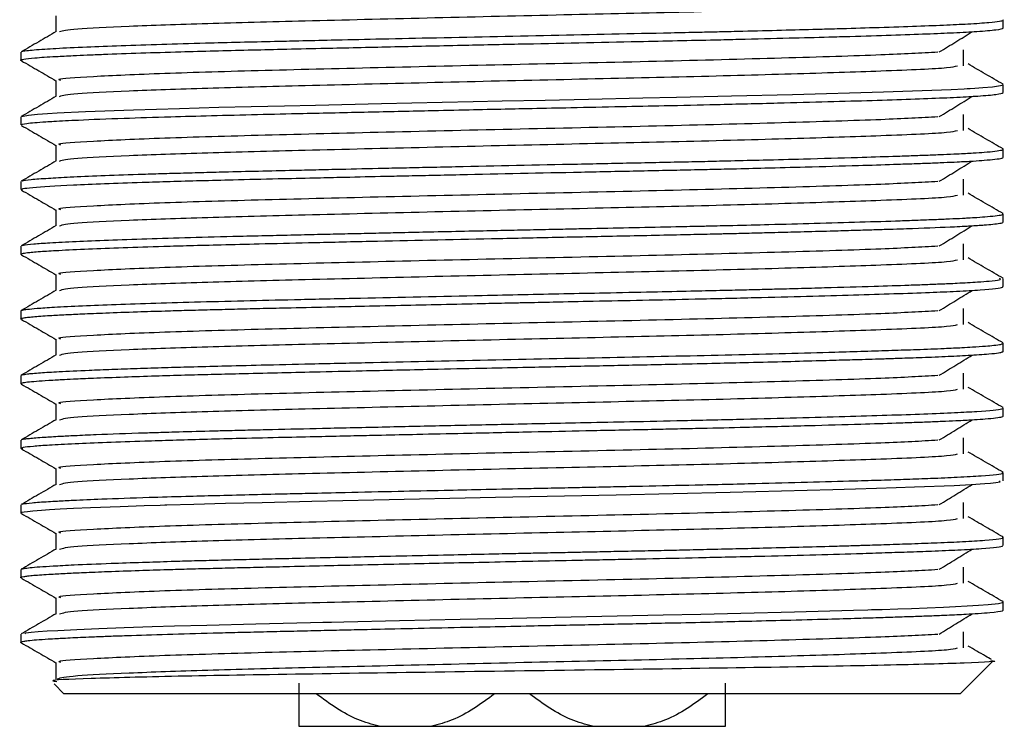
# Model space of a CAD drawing. Units: millimetres. Extents: x 3 to 2746, y 5 to 2745.
# Drawn here: x 1087 to 1110, y 696 to 713 of the extents above; entities that cross this region are included whole.
import ezdxf

# ---------------------------------------------------------------- set-up
doc = ezdxf.new("R2010")
doc.units = ezdxf.units.MM

msp = doc.modelspace()

# ---------------------------------------------------------------- linework, layer by layer
at = {"color": 7, "linetype": 'Continuous', "lineweight": 25}
for p, q in [((1109.722, 712.411), (1109.722, 712.598)), ((1086.922, 711.848), (1086.922, 711.661)), ((1109.722, 710.911), (1109.722, 711.099)), ((1086.922, 710.348), (1086.922, 710.161)), ((1109.722, 709.411), (1109.722, 709.599)), ((1086.922, 708.849), (1086.922, 708.661)), ((1086.959, 708.65), (1086.926, 708.654)), ((1109.722, 707.911), (1109.722, 708.099)), ((1086.922, 707.349), (1086.922, 707.161)), ((1109.722, 706.411), (1109.722, 706.598)), ((1086.922, 705.849), (1086.922, 705.661)), ((1109.722, 704.911), (1109.722, 705.098)), ((1086.922, 704.349), (1086.922, 704.161)), ((1109.722, 703.411), (1109.722, 703.599)), ((1086.922, 702.849), (1086.922, 702.661)), ((1086.969, 702.65), (1086.924, 702.656)), ((1109.722, 701.911), (1109.722, 702.099)), ((1086.922, 701.348), (1086.922, 701.161)), ((1109.722, 700.411), (1109.722, 700.599)), ((1086.922, 699.849), (1086.922, 699.661)), ((1109.722, 698.911), (1109.722, 699.099)), ((1108.798, 698.032), (1108.798, 698.407)), ((1086.922, 698.348), (1086.922, 698.161)), ((1087.734, 697.692), (1087.734, 697.317)), ((1108.722, 696.965), (1109.488, 697.731)), ((1087.691, 697.196), (1087.922, 696.965)), ((1108.722, 696.965), (1087.922, 696.965)), ((1093.372, 696.215), (1095.236, 696.215)), ((1095.236, 696.215), (1096.458, 696.215)), ((1096.458, 696.215), (1100.186, 696.215)), ((1100.186, 696.215), (1101.408, 696.215)), ((1101.408, 696.215), (1103.272, 696.215))]:
    msp.add_line(p, q, dxfattribs=at)
at = {"color": 7, "linetype": 'Continuous', "lineweight": 25, "flags": 128}
for points in [[(1086.937, 710.356), (1086.935, 710.36), (1087.102, 710.391), (1087.304, 710.41), (1087.537, 710.426), (1087.761, 710.439), (1088.424, 710.471), (1089.536, 710.513), (1090.604, 710.546), (1091.513, 710.571), (1092.267, 710.589), (1093.043, 710.607), (1093.759, 710.623), (1095.292, 710.658), (1096.702, 710.689), (1097.419, 710.704), (1098.092, 710.719), (1099.09, 710.74), (1100.097, 710.76), (1101.359, 710.787), (1102.136, 710.803), (1103.418, 710.833), (1104.828, 710.868), (1106.939, 710.928), (1108.516, 710.987), (1108.815, 711.001), (1108.883, 711.005), (1108.916, 711.006), (1108.932, 711.007), (1108.936, 711.008), (1108.937, 711.008), (1108.937, 711.008), (1108.937, 711.008), (1108.937, 711.008), (1108.937, 711.008), (1108.937, 711.008), (1108.937, 711.008), (1108.937, 711.008), (1108.937, 711.008), (1108.937, 711.008), (1108.939, 711.008), (1108.942, 711.008), (1108.954, 711.009), (1109.063, 711.015), (1109.25, 711.028), (1109.471, 711.047), (1109.658, 711.073), (1109.72, 711.094), (1109.717, 711.099)], [(1086.944, 701.15), (1086.923, 701.158), (1086.933, 701.172), (1086.938, 701.174), (1086.949, 701.177), (1087, 701.189), (1087.075, 701.2), (1087.2, 701.213), (1087.399, 701.229), (1087.587, 701.241), (1087.832, 701.255), (1088.146, 701.271), (1088.54, 701.288), (1089.222, 701.315), (1089.782, 701.334), (1090.155, 701.345), (1090.259, 701.348), (1090.29, 701.349), (1090.3, 701.35), (1090.303, 701.35), (1090.304, 701.35), (1090.305, 701.35), (1090.305, 701.35), (1090.305, 701.35), (1090.305, 701.35), (1090.305, 701.35), (1090.305, 701.35), (1090.305, 701.35), (1090.933, 701.368), (1091.67, 701.387), (1092.524, 701.408), (1093.675, 701.434), (1095.11, 701.466), (1097.935, 701.528), (1100.739, 701.586), (1103.386, 701.644), (1105.77, 701.706), (1106.289, 701.721), (1106.779, 701.736), (1107.239, 701.751), (1107.665, 701.765), (1108.581, 701.802), (1108.974, 701.822), (1109.295, 701.844), (1109.426, 701.855), (1109.548, 701.868), (1109.649, 701.884), (1109.636, 701.911)], [(1087.015, 698.356), (1087.036, 698.382), (1087.158, 698.397), (1087.323, 698.411), (1087.531, 698.426), (1087.781, 698.44), (1087.923, 698.447), (1088.223, 698.462), (1088.732, 698.484), (1089.319, 698.506), (1089.965, 698.527), (1090.488, 698.543), (1091.236, 698.563), (1092.373, 698.592), (1093.642, 698.621), (1093.932, 698.627), (1094.072, 698.631), (1094.09, 698.631), (1094.098, 698.631), (1094.099, 698.631), (1094.1, 698.631), (1094.1, 698.631), (1094.1, 698.631), (1094.1, 698.631), (1094.1, 698.631), (1094.1, 698.631), (1094.101, 698.631), (1094.102, 698.631), (1094.11, 698.631), (1094.13, 698.632), (1094.419, 698.638), (1095.706, 698.667), (1097.119, 698.698), (1098.334, 698.724), (1099.335, 698.745), (1101.825, 698.797), (1102.705, 698.816), (1103.63, 698.838), (1104.877, 698.869), (1106.248, 698.907), (1106.576, 698.917), (1106.663, 698.92), (1106.688, 698.92), (1106.701, 698.921), (1106.911, 698.927), (1107.278, 698.939), (1107.594, 698.95), (1107.953, 698.963), (1108.337, 698.978), (1108.613, 698.991), (1108.887, 699.005), (1109.145, 699.021), (1109.374, 699.038), (1109.612, 699.065), (1109.701, 699.084), (1109.721, 699.096), (1109.722, 699.099), (1109.722, 699.099), (1109.722, 699.1), (1109.722, 699.1), (1109.722, 699.1), (1109.722, 699.1), (1109.722, 699.1), (1109.722, 699.1), (1109.722, 699.1), (1109.722, 699.1), (1109.722, 699.1), (1109.722, 699.1), (1109.709, 699.106)]]:
    msp.add_lwpolyline(points, dxfattribs=at)
at = {"color": 7, "linetype": 'Continuous', "lineweight": 25}
for points, knots in [([(1087.82, 712.325), (1087.898, 712.347), (1088.051, 712.389), (1089.35, 712.453), (1091.158, 712.519), (1093.536, 712.579), (1096.323, 712.646), (1099.335, 712.716), (1102.264, 712.779), (1104.894, 712.849), (1107.055, 712.92), (1108.431, 712.979), (1108.602, 713.018), (1108.661, 713.032)], [0, 0, 0, 0, 0.093301, 0.182475, 0.272179, 0.359849, 0.455438, 0.551329, 0.645204, 0.741179, 0.83664, 0.944253, 1, 1, 1, 1]), ([(1086.939, 711.856), (1086.937, 711.857), (1086.924, 711.867), (1087.033, 711.883), (1087.218, 711.904), (1087.453, 711.921), (1087.828, 711.944), (1088.389, 711.971), (1089.225, 712.003), (1090.154, 712.034), (1091.098, 712.06), (1091.988, 712.083), (1092.718, 712.1), (1093.424, 712.116), (1094.202, 712.134), (1095.207, 712.156), (1096.899, 712.193), (1099.236, 712.243), (1101.345, 712.287), (1102.611, 712.314), (1103.167, 712.326), (1103.811, 712.342), (1104.576, 712.361), (1105.298, 712.38), (1106.019, 712.4), (1106.788, 712.423), (1107.625, 712.45), (1108.351, 712.478), (1108.959, 712.507), (1109.397, 712.537), (1109.639, 712.566), (1109.724, 712.586), (1109.717, 712.596), (1109.715, 712.598)], [0, 0, 0, 0, 0.004949, 0.039248, 0.064635, 0.09064, 0.112018, 0.158229, 0.198919, 0.239464, 0.278156, 0.306304, 0.332646, 0.350374, 0.373634, 0.404487, 0.440253, 0.520376, 0.600498, 0.620577, 0.635011, 0.651896, 0.681487, 0.71017, 0.727266, 0.761098, 0.801191, 0.839641, 0.876847, 0.921788, 0.959361, 0.990526, 1, 1, 1, 1]), ([(1087.734, 712.692), (1087.734, 712.63), (1087.734, 712.506), (1087.734, 712.383), (1087.734, 712.322)], [0, 0, 0, 0, 0.5059285, 1, 1, 1, 1]), ([(1086.957, 711.65), (1086.944, 711.652), (1086.885, 711.665), (1086.975, 711.688), (1087.219, 711.718), (1087.639, 711.746), (1088.084, 711.768), (1088.461, 711.785), (1088.96, 711.805), (1089.664, 711.83), (1090.545, 711.858), (1091.39, 711.88), (1092.178, 711.9), (1093.001, 711.919), (1094.058, 711.943), (1095.413, 711.973), (1096.959, 712.007), (1098.932, 712.049), (1100.663, 712.085), (1102.162, 712.117), (1102.935, 712.134), (1103.809, 712.154), (1104.708, 712.177), (1105.553, 712.199), (1106.7, 712.232), (1107.717, 712.265), (1108.61, 712.302), (1109.181, 712.333), (1109.583, 712.368), (1109.729, 712.395), (1109.717, 712.409), (1109.716, 712.411)], [0, 0, 0, 0, 0.010791, 0.048582, 0.089879, 0.133943, 0.160755, 0.179513, 0.199249, 0.238703, 0.2752, 0.303289, 0.329502, 0.354455, 0.381909, 0.426067, 0.472415, 0.511332, 0.589017, 0.61497, 0.640924, 0.657791, 0.695299, 0.727196, 0.745373, 0.822445, 0.857554, 0.896476, 0.945184, 0.992541, 1, 1, 1, 1]), ([(1087.74, 712.326), (1087.605, 712.248), (1087.334, 712.091), (1087.063, 711.935), (1086.928, 711.856)], [0, 0, 0, 0, 0.499584, 1, 1, 1, 1]), ([(1108.236, 711.855), (1108.365, 711.933), (1108.622, 712.09), (1108.875, 712.246), (1109.001, 712.324)], [0, 0, 0, 0, 0.5001856, 1, 1, 1, 1]), ([(1087.845, 711.192), (1087.817, 711.202), (1087.721, 711.235), (1088.51, 711.287), (1090.126, 711.361), (1092.509, 711.43), (1095.374, 711.499), (1098.537, 711.573), (1101.75, 711.642), (1104.664, 711.718), (1106.973, 711.789), (1107.812, 711.834), (1108.205, 711.855)], [0, 0, 0, 0, 0.042519, 0.146825, 0.253523, 0.358903, 0.463927, 0.5707, 0.680075, 0.791336, 0.902397, 1, 1, 1, 1]), ([(1108.798, 711.532), (1108.799, 711.594), (1108.8, 711.719), (1108.799, 711.844), (1108.798, 711.907)], [0, 0, 0, 0, 0.5004399, 1, 1, 1, 1]), ([(1086.934, 711.65), (1087.07, 711.572), (1087.336, 711.418), (1087.603, 711.264), (1087.734, 711.188)], [0, 0, 0, 0, 0.5077182, 1, 1, 1, 1]), ([(1087.82, 710.825), (1087.898, 710.847), (1088.051, 710.889), (1089.35, 710.953), (1091.158, 711.019), (1093.536, 711.079), (1096.323, 711.146), (1099.335, 711.216), (1102.264, 711.279), (1104.894, 711.349), (1107.055, 711.42), (1108.431, 711.479), (1108.602, 711.518), (1108.661, 711.532)], [0, 0, 0, 0, 0.093305, 0.182478, 0.272183, 0.359854, 0.455443, 0.551334, 0.64521, 0.741185, 0.836646, 0.94426, 1, 1, 1, 1]), ([(1109.716, 711.106), (1109.581, 711.185), (1109.31, 711.341), (1109.039, 711.498), (1108.904, 711.576)], [0, 0, 0, 0, 0.500375, 1, 1, 1, 1]), ([(1087.734, 711.192), (1087.734, 711.13), (1087.734, 711.006), (1087.734, 710.883), (1087.734, 710.822)], [0, 0, 0, 0, 0.505977, 1, 1, 1, 1]), ([(1086.938, 710.161), (1086.933, 710.163), (1086.908, 710.176), (1087.02, 710.195), (1087.228, 710.217), (1087.454, 710.233), (1087.775, 710.253), (1088.314, 710.28), (1089.215, 710.316), (1090.291, 710.35), (1091.342, 710.379), (1092.376, 710.405), (1093.587, 710.432), (1094.914, 710.462), (1096.216, 710.491), (1097.285, 710.514), (1098.09, 710.531), (1098.879, 710.548), (1099.778, 710.566), (1100.806, 710.588), (1101.94, 710.611), (1103.171, 710.639), (1104.455, 710.67), (1105.662, 710.702), (1107.039, 710.742), (1108.014, 710.776), (1108.652, 710.805), (1108.862, 710.816), (1109.018, 710.825), (1109.274, 710.841), (1109.629, 710.871), (1109.687, 710.897), (1109.719, 710.911)], [0, 0, 0, 0, 0.009466, 0.049052, 0.075869, 0.101791, 0.117246, 0.155825, 0.210269, 0.255423, 0.290405, 0.326585, 0.360264, 0.405416, 0.445448, 0.472146, 0.495686, 0.512997, 0.53819, 0.571261, 0.600303, 0.636668, 0.681809, 0.722462, 0.761961, 0.840807, 0.860566, 0.880324, 0.885242, 0.896891, 0.944483, 1, 1, 1, 1]), ([(1087.74, 710.826), (1087.605, 710.748), (1087.334, 710.591), (1087.063, 710.435), (1086.928, 710.356)], [0, 0, 0, 0, 0.499625, 1, 1, 1, 1]), ([(1108.236, 710.355), (1108.365, 710.433), (1108.622, 710.59), (1108.874, 710.746), (1109.001, 710.824)], [0, 0, 0, 0, 0.500165, 1, 1, 1, 1]), ([(1087.845, 709.692), (1087.817, 709.702), (1087.721, 709.735), (1088.51, 709.787), (1090.126, 709.861), (1092.509, 709.93), (1095.374, 709.999), (1098.537, 710.073), (1101.75, 710.142), (1104.664, 710.218), (1106.973, 710.289), (1107.812, 710.334), (1108.205, 710.355)], [0, 0, 0, 0, 0.042519, 0.146825, 0.253524, 0.358905, 0.463929, 0.570702, 0.680078, 0.791339, 0.902401, 1, 1, 1, 1]), ([(1108.798, 710.032), (1108.799, 710.094), (1108.8, 710.219), (1108.799, 710.344), (1108.798, 710.407)], [0, 0, 0, 0, 0.500391, 1, 1, 1, 1]), ([(1086.934, 710.15), (1087.07, 710.072), (1087.336, 709.918), (1087.603, 709.764), (1087.734, 709.688)], [0, 0, 0, 0, 0.507758, 1, 1, 1, 1]), ([(1087.82, 709.325), (1087.898, 709.347), (1088.051, 709.389), (1089.35, 709.453), (1091.158, 709.519), (1093.536, 709.579), (1096.323, 709.646), (1099.335, 709.716), (1102.264, 709.779), (1104.894, 709.849), (1107.055, 709.92), (1108.431, 709.979), (1108.602, 710.018), (1108.66, 710.032)], [0, 0, 0, 0, 0.093308, 0.182482, 0.272187, 0.359858, 0.455448, 0.551339, 0.645215, 0.741191, 0.836653, 0.944267, 1, 1, 1, 1]), ([(1109.716, 709.606), (1109.581, 709.685), (1109.31, 709.841), (1109.039, 709.998), (1108.904, 710.076)], [0, 0, 0, 0, 0.500335, 1, 1, 1, 1]), ([(1086.949, 708.856), (1086.949, 708.86), (1086.95, 708.874), (1087.141, 708.897), (1087.511, 708.926), (1088.243, 708.965), (1089.15, 709.001), (1090.113, 709.032), (1090.624, 709.047), (1091.166, 709.062), (1092.05, 709.084), (1092.972, 709.106), (1093.828, 709.125), (1094.437, 709.139), (1095.042, 709.152), (1095.746, 709.168), (1096.346, 709.181), (1097.713, 709.211), (1099.146, 709.241), (1100.543, 709.27), (1101.235, 709.285), (1101.915, 709.299), (1102.458, 709.31), (1102.952, 709.321), (1103.482, 709.334), (1104.233, 709.352), (1105.241, 709.378), (1106.257, 709.407), (1107.059, 709.432), (1107.592, 709.45), (1107.984, 709.464), (1108.339, 709.478), (1108.696, 709.494), (1109.018, 709.512), (1109.315, 709.532), (1109.555, 709.554), (1109.694, 709.578), (1109.734, 709.595), (1109.715, 709.604), (1109.711, 709.606)], [0, 0, 0, 0, 0.014879, 0.054752, 0.096587, 0.133675, 0.214076, 0.233908, 0.25381, 0.273783, 0.293826, 0.346618, 0.362926, 0.37249, 0.401679, 0.416329, 0.433438, 0.453006, 0.532108, 0.551931, 0.571754, 0.591578, 0.611401, 0.620183, 0.636509, 0.660376, 0.691781, 0.73782, 0.771976, 0.791607, 0.811239, 0.83087, 0.850501, 0.877618, 0.900914, 0.930697, 0.964574, 0.991375, 1, 1, 1, 1]), ([(1087.734, 709.692), (1087.734, 709.63), (1087.734, 709.506), (1087.734, 709.383), (1087.734, 709.322)], [0, 0, 0, 0, 0.506025, 1, 1, 1, 1]), ([(1086.937, 708.661), (1086.941, 708.669), (1086.951, 708.687), (1087.248, 708.722), (1088.04, 708.771), (1089.288, 708.819), (1090.378, 708.852), (1091.083, 708.872), (1091.914, 708.893), (1092.799, 708.914), (1093.639, 708.933), (1094.431, 708.951), (1095.116, 708.967), (1095.807, 708.982), (1096.422, 708.995), (1097.797, 709.025), (1099.23, 709.055), (1100.618, 709.084), (1101.304, 709.099), (1101.979, 709.113), (1102.514, 709.124), (1103, 709.135), (1103.523, 709.147), (1104.271, 709.166), (1105.273, 709.192), (1106.282, 709.22), (1107.077, 709.245), (1107.606, 709.263), (1107.994, 709.277), (1108.347, 709.291), (1108.701, 709.307), (1109.02, 709.324), (1109.315, 709.345), (1109.552, 709.367), (1109.699, 709.39), (1109.714, 709.405), (1109.72, 709.411)], [0, 0, 0, 0, 0.030418, 0.069987, 0.14844, 0.228394, 0.254648, 0.281038, 0.307564, 0.341794, 0.367896, 0.385867, 0.413439, 0.428171, 0.445672, 0.465942, 0.544564, 0.564267, 0.583969, 0.603671, 0.623373, 0.631819, 0.647957, 0.671788, 0.703306, 0.748893, 0.783015, 0.802531, 0.822047, 0.841562, 0.861077, 0.888032, 0.911194, 0.940807, 0.974526, 1, 1, 1, 1]), ([(1087.74, 709.326), (1087.605, 709.248), (1087.334, 709.091), (1087.063, 708.935), (1086.928, 708.856)], [0, 0, 0, 0, 0.499665, 1, 1, 1, 1]), ([(1108.236, 708.855), (1108.364, 708.933), (1108.621, 709.09), (1108.874, 709.246), (1109.001, 709.324)], [0, 0, 0, 0, 0.5001444, 1, 1, 1, 1]), ([(1108.798, 708.532), (1108.799, 708.594), (1108.8, 708.719), (1108.799, 708.844), (1108.798, 708.907)], [0, 0, 0, 0, 0.5003424, 1, 1, 1, 1]), ([(1086.934, 708.65), (1087.07, 708.572), (1087.336, 708.418), (1087.603, 708.264), (1087.734, 708.188)], [0, 0, 0, 0, 0.507798, 1, 1, 1, 1]), ([(1087.845, 708.192), (1087.817, 708.202), (1087.721, 708.235), (1088.51, 708.287), (1090.126, 708.361), (1092.509, 708.43), (1095.374, 708.499), (1098.537, 708.573), (1101.75, 708.642), (1104.664, 708.718), (1106.973, 708.789), (1107.812, 708.834), (1108.205, 708.855)], [0, 0, 0, 0, 0.042519, 0.146826, 0.253525, 0.358906, 0.463931, 0.570705, 0.680081, 0.791343, 0.902405, 1, 1, 1, 1]), ([(1087.82, 707.825), (1087.898, 707.847), (1088.051, 707.889), (1089.35, 707.953), (1091.158, 708.019), (1093.536, 708.079), (1096.323, 708.146), (1099.335, 708.216), (1102.264, 708.279), (1104.894, 708.349), (1107.055, 708.42), (1108.431, 708.479), (1108.602, 708.518), (1108.66, 708.532)], [0, 0, 0, 0, 0.093311, 0.182486, 0.272191, 0.359862, 0.455452, 0.551345, 0.645221, 0.741197, 0.836659, 0.944274, 1, 1, 1, 1]), ([(1109.716, 708.106), (1109.581, 708.185), (1109.31, 708.341), (1109.039, 708.498), (1108.904, 708.576)], [0, 0, 0, 0, 0.500294, 1, 1, 1, 1]), ([(1087.734, 708.192), (1087.734, 708.13), (1087.734, 708.006), (1087.734, 707.883), (1087.734, 707.822)], [0, 0, 0, 0, 0.506074, 1, 1, 1, 1]), ([(1086.948, 707.356), (1086.955, 707.362), (1086.973, 707.378), (1087.191, 707.402), (1087.591, 707.431), (1088.358, 707.471), (1089.476, 707.513), (1090.84, 707.554), (1091.815, 707.578), (1092.666, 707.599), (1093.326, 707.614), (1093.934, 707.628), (1094.354, 707.637), (1094.62, 707.643), (1094.881, 707.649), (1095.291, 707.658), (1095.874, 707.671), (1096.548, 707.686), (1097.268, 707.701), (1097.968, 707.716), (1098.586, 707.729), (1099.157, 707.741), (1099.68, 707.752), (1100.676, 707.773), (1101.667, 707.793), (1102.517, 707.812), (1102.762, 707.817), (1103.033, 707.823), (1103.542, 707.835), (1104.382, 707.856), (1105.773, 707.892), (1106.923, 707.926), (1107.755, 707.956), (1108.136, 707.97), (1108.479, 707.985), (1108.728, 707.996), (1108.938, 708.007), (1109.143, 708.02), (1109.388, 708.038), (1109.599, 708.06), (1109.713, 708.081), (1109.713, 708.094), (1109.713, 708.099)], [0, 0, 0, 0, 0.023021, 0.063789, 0.100741, 0.143795, 0.225061, 0.265038, 0.305355, 0.328601, 0.349636, 0.368459, 0.38507, 0.387642, 0.392387, 0.408398, 0.423901, 0.443268, 0.466497, 0.485253, 0.502696, 0.518825, 0.53364, 0.547142, 0.604087, 0.619643, 0.624184, 0.626567, 0.644659, 0.671765, 0.70788, 0.787819, 0.807852, 0.827885, 0.847918, 0.867951, 0.877268, 0.893904, 0.917859, 0.949129, 0.981824, 1, 1, 1, 1]), ([(1086.936, 707.15), (1086.93, 707.153), (1086.918, 707.16), (1086.931, 707.174), (1086.98, 707.187), (1087.079, 707.201), (1087.197, 707.213), (1087.414, 707.231), (1087.808, 707.255), (1088.446, 707.286), (1089.273, 707.317), (1090.085, 707.344), (1090.862, 707.366), (1091.595, 707.385), (1092.509, 707.407), (1093.655, 707.434), (1095.432, 707.474), (1097.359, 707.516), (1099.257, 707.556), (1100.734, 707.586), (1101.933, 707.611), (1102.735, 707.629), (1103.062, 707.637), (1103.2, 707.64), (1103.265, 707.641), (1103.294, 707.642), (1103.306, 707.642), (1103.306, 707.642), (1103.307, 707.642), (1103.308, 707.642), (1103.311, 707.642), (1103.324, 707.643), (1103.378, 707.644), (1103.588, 707.649), (1103.95, 707.658), (1104.468, 707.671), (1105.062, 707.686), (1105.652, 707.702), (1106.183, 707.718), (1106.615, 707.73), (1106.994, 707.742), (1107.324, 707.753), (1107.905, 707.773), (1108.412, 707.793), (1108.795, 707.812), (1109.038, 707.826), (1109.27, 707.841), (1109.501, 707.862), (1109.655, 707.882), (1109.728, 707.899), (1109.716, 707.909), (1109.714, 707.911)], [0, 0, 0, 0, 0.014548, 0.026157, 0.052386, 0.066606, 0.083563, 0.103257, 0.138544, 0.181302, 0.220759, 0.260216, 0.282775, 0.308569, 0.337597, 0.373332, 0.415288, 0.494073, 0.532771, 0.571814, 0.617, 0.635361, 0.643143, 0.64651, 0.64798, 0.64913, 0.649131, 0.649132, 0.649137, 0.649152, 0.649213, 0.64945, 0.650385, 0.6541, 0.668915, 0.684262, 0.703983, 0.728077, 0.74616, 0.763014, 0.77864, 0.793038, 0.806207, 0.859191, 0.874835, 0.883228, 0.912527, 0.934768, 0.962067, 0.992453, 1, 1, 1, 1]), ([(1087.74, 707.826), (1087.605, 707.748), (1087.334, 707.591), (1087.063, 707.435), (1086.928, 707.356)], [0, 0, 0, 0, 0.4997058, 1, 1, 1, 1]), ([(1108.236, 707.355), (1108.364, 707.433), (1108.621, 707.589), (1108.874, 707.746), (1109.001, 707.824)], [0, 0, 0, 0, 0.5001237, 1, 1, 1, 1]), ([(1087.845, 706.692), (1087.817, 706.702), (1087.721, 706.735), (1088.51, 706.787), (1090.126, 706.861), (1092.509, 706.93), (1095.374, 706.999), (1098.537, 707.073), (1101.75, 707.142), (1104.664, 707.218), (1106.973, 707.289), (1107.812, 707.334), (1108.205, 707.355)], [0, 0, 0, 0, 0.042519, 0.146827, 0.253526, 0.358908, 0.463933, 0.570707, 0.680084, 0.791346, 0.902409, 1, 1, 1, 1]), ([(1108.798, 707.032), (1108.799, 707.094), (1108.799, 707.219), (1108.799, 707.344), (1108.798, 707.407)], [0, 0, 0, 0, 0.5002935, 1, 1, 1, 1]), ([(1086.934, 707.15), (1087.07, 707.072), (1087.336, 706.918), (1087.603, 706.764), (1087.734, 706.688)], [0, 0, 0, 0, 0.507839, 1, 1, 1, 1]), ([(1109.716, 706.606), (1109.581, 706.685), (1109.31, 706.841), (1109.039, 706.998), (1108.904, 707.076)], [0, 0, 0, 0, 0.5002537, 1, 1, 1, 1]), ([(1087.82, 706.325), (1087.898, 706.347), (1088.051, 706.389), (1089.35, 706.453), (1091.158, 706.519), (1093.536, 706.579), (1096.323, 706.646), (1099.335, 706.716), (1102.264, 706.779), (1104.894, 706.849), (1107.055, 706.92), (1108.431, 706.979), (1108.602, 707.018), (1108.66, 707.032)], [0, 0, 0, 0, 0.093314, 0.182489, 0.272195, 0.359867, 0.455457, 0.55135, 0.645227, 0.741203, 0.836665, 0.944281, 1, 1, 1, 1]), ([(1086.922, 705.849), (1086.922, 705.849), (1086.922, 705.849), (1086.922, 705.85), (1086.922, 705.85), (1086.922, 705.851), (1086.923, 705.851), (1086.923, 705.851), (1086.923, 705.851), (1086.923, 705.851), (1086.923, 705.851), (1086.923, 705.851), (1086.923, 705.851), (1086.925, 705.857), (1086.951, 705.869), (1087.066, 705.888), (1087.296, 705.91), (1087.7, 705.937), (1088.512, 705.977), (1089.677, 706.019), (1091.074, 706.06), (1092.207, 706.088), (1093.452, 706.117), (1095.224, 706.157), (1096.986, 706.195), (1098.577, 706.229), (1099.525, 706.249), (1100.533, 706.27), (1101.521, 706.29), (1102.411, 706.309), (1103.022, 706.323), (1103.514, 706.335), (1103.941, 706.345), (1104.451, 706.358), (1104.997, 706.372), (1105.794, 706.394), (1106.676, 706.419), (1107.428, 706.444), (1107.932, 706.462), (1108.229, 706.474), (1108.468, 706.484), (1108.676, 706.494), (1108.908, 706.506), (1109.167, 706.521), (1109.429, 706.542), (1109.689, 706.568), (1109.653, 706.588), (1109.634, 706.598)], [0, 0, 0, 0, 0.000646, 0.002201, 0.002664, 0.002825, 0.002888, 0.002914, 0.002925, 0.002929, 0.002932, 0.002932, 0.002933, 0.002933, 0.025734, 0.052036, 0.081841, 0.118174, 0.161302, 0.241742, 0.281158, 0.320951, 0.358483, 0.400064, 0.480497, 0.50688, 0.533405, 0.560074, 0.5922, 0.618479, 0.638909, 0.647903, 0.664332, 0.679415, 0.697801, 0.719491, 0.76364, 0.799332, 0.818867, 0.838402, 0.847927, 0.861119, 0.877979, 0.896637, 0.923458, 0.958438, 1, 1, 1, 1]), ([(1087.734, 706.692), (1087.734, 706.63), (1087.734, 706.506), (1087.734, 706.383), (1087.734, 706.322)], [0, 0, 0, 0, 0.506122, 1, 1, 1, 1]), ([(1086.958, 705.65), (1086.944, 705.653), (1086.891, 705.665), (1086.955, 705.682), (1087.064, 705.7), (1087.199, 705.714), (1087.374, 705.728), (1087.619, 705.744), (1087.935, 705.761), (1088.363, 705.781), (1088.904, 705.804), (1089.555, 705.827), (1090.202, 705.847), (1090.773, 705.864), (1091.309, 705.878), (1091.874, 705.892), (1092.463, 705.907), (1093.173, 705.922), (1093.945, 705.94), (1094.835, 705.96), (1096.029, 705.987), (1097.193, 706.012), (1098.098, 706.031), (1098.415, 706.038), (1098.765, 706.045), (1099.357, 706.058), (1100.285, 706.077), (1101.392, 706.1), (1102.659, 706.127), (1103.943, 706.157), (1105.175, 706.189), (1106.256, 706.219), (1107.214, 706.249), (1108.011, 706.277), (1108.69, 706.305), (1109.379, 706.345), (1109.709, 706.382), (1109.713, 706.407), (1109.714, 706.411)], [0, 0, 0, 0, 0.012779, 0.046272, 0.065498, 0.084725, 0.103951, 0.123177, 0.149865, 0.172643, 0.201706, 0.235152, 0.261407, 0.280468, 0.299714, 0.31896, 0.338206, 0.357452, 0.386117, 0.408303, 0.435721, 0.488425, 0.504825, 0.51053, 0.514572, 0.533767, 0.559494, 0.59175, 0.627225, 0.669672, 0.709137, 0.748602, 0.786596, 0.82609, 0.861935, 0.903638, 0.982416, 1, 1, 1, 1]), ([(1087.74, 706.326), (1087.605, 706.248), (1087.334, 706.091), (1087.063, 705.935), (1086.928, 705.856)], [0, 0, 0, 0, 0.499746, 1, 1, 1, 1]), ([(1108.236, 705.855), (1108.364, 705.933), (1108.62, 706.089), (1108.874, 706.246), (1109.001, 706.324)], [0, 0, 0, 0, 0.500103, 1, 1, 1, 1]), ([(1108.798, 705.532), (1108.799, 705.594), (1108.799, 705.719), (1108.799, 705.844), (1108.798, 705.907)], [0, 0, 0, 0, 0.5002447, 1, 1, 1, 1]), ([(1087.845, 705.192), (1087.817, 705.202), (1087.721, 705.235), (1088.51, 705.287), (1090.126, 705.361), (1092.509, 705.43), (1095.374, 705.499), (1098.537, 705.573), (1101.75, 705.642), (1104.664, 705.718), (1106.973, 705.789), (1107.812, 705.834), (1108.205, 705.855)], [0, 0, 0, 0, 0.04252, 0.146827, 0.253527, 0.35891, 0.463935, 0.57071, 0.680086, 0.791349, 0.902412, 1, 1, 1, 1]), ([(1086.934, 705.65), (1087.07, 705.572), (1087.336, 705.418), (1087.603, 705.264), (1087.734, 705.188)], [0, 0, 0, 0, 0.507879, 1, 1, 1, 1]), ([(1087.82, 704.825), (1087.898, 704.847), (1088.051, 704.889), (1089.35, 704.953), (1091.158, 705.019), (1093.536, 705.079), (1096.323, 705.146), (1099.335, 705.216), (1102.264, 705.279), (1104.894, 705.349), (1107.055, 705.42), (1108.431, 705.479), (1108.602, 705.518), (1108.66, 705.532)], [0, 0, 0, 0, 0.093318, 0.182493, 0.272199, 0.359871, 0.455462, 0.551355, 0.645232, 0.741209, 0.836672, 0.944288, 1, 1, 1, 1]), ([(1109.716, 705.106), (1109.581, 705.185), (1109.31, 705.341), (1109.039, 705.498), (1108.904, 705.576)], [0, 0, 0, 0, 0.500213, 1, 1, 1, 1]), ([(1086.929, 704.356), (1086.929, 704.357), (1086.935, 704.364), (1086.981, 704.374), (1087.078, 704.388), (1087.198, 704.401), (1087.416, 704.419), (1087.815, 704.443), (1088.387, 704.47), (1089.021, 704.495), (1089.611, 704.516), (1090.224, 704.535), (1090.881, 704.554), (1091.618, 704.573), (1092.549, 704.596), (1093.717, 704.623), (1095.509, 704.663), (1097.922, 704.716), (1100.783, 704.774), (1103.492, 704.832), (1105.354, 704.881), (1106.51, 704.915), (1107.144, 704.935), (1107.772, 704.956), (1108.317, 704.977), (1108.731, 704.996), (1109.052, 705.014), (1109.306, 705.032), (1109.527, 705.052), (1109.693, 705.074), (1109.698, 705.09), (1109.701, 705.098)], [0, 0, 0, 0, 0.00133, 0.028166, 0.042866, 0.060442, 0.080893, 0.117257, 0.16144, 0.188593, 0.215745, 0.242897, 0.265104, 0.291707, 0.322706, 0.359503, 0.402935, 0.48423, 0.564204, 0.643924, 0.725202, 0.751895, 0.778725, 0.805693, 0.840352, 0.866891, 0.885307, 0.912786, 0.936444, 0.96671, 1, 1, 1, 1]), ([(1087.734, 705.192), (1087.734, 705.13), (1087.734, 705.006), (1087.734, 704.883), (1087.734, 704.822)], [0, 0, 0, 0, 0.50617, 1, 1, 1, 1]), ([(1086.939, 704.15), (1086.934, 704.151), (1086.917, 704.157), (1086.922, 704.167), (1086.95, 704.179), (1087.002, 704.19), (1087.144, 704.21), (1087.395, 704.231), (1087.715, 704.249), (1087.82, 704.255), (1087.939, 704.261), (1088.178, 704.273), (1088.643, 704.293), (1089.276, 704.317), (1089.999, 704.341), (1090.681, 704.361), (1091.334, 704.379), (1092.046, 704.396), (1092.844, 704.415), (1093.797, 704.437), (1094.986, 704.464), (1096.293, 704.493), (1097.547, 704.52), (1098.5, 704.54), (1099.298, 704.557), (1100.007, 704.571), (1100.694, 704.586), (1101.373, 704.6), (1102.134, 704.615), (1102.914, 704.633), (1103.768, 704.653), (1104.58, 704.673), (1105.34, 704.694), (1105.952, 704.711), (1106.407, 704.724), (1106.663, 704.732), (1106.782, 704.736), (1106.833, 704.737), (1106.997, 704.742), (1107.228, 704.75), (1107.512, 704.759), (1107.782, 704.769), (1108.077, 704.78), (1108.371, 704.792), (1108.656, 704.805), (1108.924, 704.819), (1109.178, 704.835), (1109.431, 704.854), (1109.613, 704.875), (1109.7, 704.894), (1109.721, 704.905), (1109.722, 704.91), (1109.722, 704.911)], [0, 0, 0, 0, 0.00618, 0.023055, 0.038682, 0.05306, 0.06619, 0.120626, 0.135891, 0.140528, 0.143167, 0.160787, 0.187056, 0.221967, 0.252437, 0.278571, 0.30037, 0.322494, 0.351004, 0.377261, 0.409979, 0.455872, 0.487815, 0.514025, 0.5345, 0.553724, 0.572948, 0.592173, 0.611397, 0.638709, 0.661291, 0.689817, 0.716589, 0.738647, 0.755992, 0.768621, 0.769377, 0.770673, 0.774891, 0.789818, 0.800529, 0.813405, 0.828444, 0.845648, 0.862218, 0.880767, 0.901293, 0.923797, 0.956469, 0.980513, 0.995924, 1, 1, 1, 1]), ([(1087.74, 704.826), (1087.605, 704.748), (1087.334, 704.591), (1087.063, 704.435), (1086.928, 704.356)], [0, 0, 0, 0, 0.499787, 1, 1, 1, 1]), ([(1108.236, 704.355), (1108.364, 704.433), (1108.62, 704.589), (1108.874, 704.746), (1109.001, 704.824)], [0, 0, 0, 0, 0.500082, 1, 1, 1, 1]), ([(1087.845, 703.692), (1087.817, 703.702), (1087.721, 703.735), (1088.51, 703.787), (1090.126, 703.861), (1092.509, 703.93), (1095.374, 703.999), (1098.537, 704.073), (1101.75, 704.142), (1104.664, 704.218), (1106.973, 704.289), (1107.812, 704.334), (1108.205, 704.355)], [0, 0, 0, 0, 0.0425199, 0.1468281, 0.2535282, 0.358911, 0.4639365, 0.5707119, 0.6800893, 0.7913528, 0.9024163, 1, 1, 1, 1]), ([(1108.798, 704.032), (1108.799, 704.094), (1108.799, 704.219), (1108.799, 704.344), (1108.798, 704.407)], [0, 0, 0, 0, 0.500196, 1, 1, 1, 1]), ([(1086.934, 704.15), (1087.07, 704.072), (1087.336, 703.918), (1087.603, 703.764), (1087.734, 703.688)], [0, 0, 0, 0, 0.507919, 1, 1, 1, 1]), ([(1109.716, 703.606), (1109.581, 703.685), (1109.31, 703.841), (1109.039, 703.998), (1108.904, 704.076)], [0, 0, 0, 0, 0.500173, 1, 1, 1, 1]), ([(1087.82, 703.325), (1087.898, 703.347), (1088.051, 703.389), (1089.35, 703.453), (1091.158, 703.519), (1093.536, 703.579), (1096.323, 703.646), (1099.335, 703.716), (1102.264, 703.779), (1104.894, 703.849), (1107.055, 703.92), (1108.431, 703.979), (1108.602, 704.018), (1108.66, 704.032)], [0, 0, 0, 0, 0.093321, 0.182496, 0.272203, 0.359875, 0.455467, 0.55136, 0.645238, 0.741215, 0.836678, 0.944294, 1, 1, 1, 1]), ([(1087.734, 703.692), (1087.734, 703.63), (1087.734, 703.506), (1087.734, 703.383), (1087.734, 703.322)], [0, 0, 0, 0, 0.5062189, 1, 1, 1, 1]), ([(1086.933, 702.856), (1086.936, 702.859), (1086.945, 702.866), (1087.005, 702.878), (1087.113, 702.893), (1087.265, 702.907), (1087.49, 702.923), (1087.787, 702.941), (1088.191, 702.961), (1088.803, 702.988), (1089.509, 703.013), (1090.166, 703.033), (1090.654, 703.048), (1091.147, 703.061), (1091.722, 703.076), (1092.209, 703.088), (1092.938, 703.105), (1093.994, 703.129), (1095.353, 703.159), (1096.809, 703.191), (1098.051, 703.218), (1099.126, 703.241), (1100.065, 703.26), (1101.143, 703.282), (1102.382, 703.308), (1104.124, 703.349), (1105.727, 703.391), (1107.048, 703.431), (1107.907, 703.46), (1108.604, 703.489), (1109.329, 703.529), (1109.654, 703.564), (1109.726, 703.591), (1109.719, 703.598), (1109.718, 703.599)], [0, 0, 0, 0, 0.010019, 0.029874, 0.049728, 0.069582, 0.089436, 0.118813, 0.141761, 0.170209, 0.223602, 0.240761, 0.251546, 0.281367, 0.295741, 0.31233, 0.331134, 0.367602, 0.411594, 0.452302, 0.49301, 0.51676, 0.54338, 0.572869, 0.609729, 0.653001, 0.734275, 0.774189, 0.814461, 0.85577, 0.894243, 0.975489, 0.995515, 1, 1, 1, 1]), ([(1086.934, 702.661), (1086.941, 702.669), (1086.956, 702.688), (1087.184, 702.714), (1087.577, 702.742), (1088.331, 702.782), (1089.343, 702.82), (1090.442, 702.854), (1091.151, 702.874), (1091.966, 702.895), (1092.83, 702.915), (1093.671, 702.934), (1094.289, 702.948), (1094.808, 702.96), (1095.373, 702.972), (1096.194, 702.99), (1097.354, 703.015), (1098.67, 703.043), (1099.846, 703.068), (1100.718, 703.086), (1101.279, 703.097), (1101.761, 703.108), (1102.205, 703.117), (1102.887, 703.132), (1103.928, 703.157), (1105.189, 703.189), (1106.343, 703.222), (1107.132, 703.247), (1107.657, 703.265), (1108.041, 703.279), (1108.388, 703.293), (1108.736, 703.309), (1109.048, 703.326), (1109.338, 703.346), (1109.566, 703.368), (1109.703, 703.391), (1109.713, 703.405), (1109.718, 703.411)], [0, 0, 0, 0, 0.032857, 0.072381, 0.108827, 0.151042, 0.230983, 0.257201, 0.283561, 0.310063, 0.342076, 0.368189, 0.388402, 0.397837, 0.414329, 0.437874, 0.468472, 0.512425, 0.547848, 0.567266, 0.586683, 0.596264, 0.609365, 0.625983, 0.657508, 0.705888, 0.751136, 0.785531, 0.805042, 0.824553, 0.844064, 0.863575, 0.890201, 0.913454, 0.943328, 0.976527, 1, 1, 1, 1]), ([(1087.74, 703.326), (1087.605, 703.248), (1087.334, 703.091), (1087.063, 702.935), (1086.928, 702.856)], [0, 0, 0, 0, 0.4998272, 1, 1, 1, 1]), ([(1108.236, 702.855), (1108.364, 702.933), (1108.62, 703.089), (1108.874, 703.246), (1109.001, 703.324)], [0, 0, 0, 0, 0.500061, 1, 1, 1, 1]), ([(1087.845, 702.192), (1087.817, 702.202), (1087.721, 702.235), (1088.51, 702.287), (1090.126, 702.361), (1092.509, 702.43), (1095.374, 702.499), (1098.537, 702.573), (1101.75, 702.642), (1104.664, 702.718), (1106.973, 702.789), (1107.812, 702.834), (1108.205, 702.855)], [0, 0, 0, 0, 0.04252, 0.146829, 0.253529, 0.358913, 0.463938, 0.570714, 0.680092, 0.791356, 0.90242, 1, 1, 1, 1]), ([(1108.798, 702.532), (1108.799, 702.594), (1108.799, 702.719), (1108.799, 702.844), (1108.798, 702.907)], [0, 0, 0, 0, 0.500147, 1, 1, 1, 1]), ([(1086.934, 702.65), (1087.07, 702.572), (1087.336, 702.418), (1087.603, 702.264), (1087.734, 702.188)], [0, 0, 0, 0, 0.50796, 1, 1, 1, 1]), ([(1087.82, 701.825), (1087.898, 701.847), (1088.051, 701.889), (1089.35, 701.953), (1091.158, 702.019), (1093.536, 702.079), (1096.323, 702.146), (1099.335, 702.216), (1102.264, 702.279), (1104.894, 702.349), (1107.055, 702.42), (1108.431, 702.479), (1108.602, 702.518), (1108.66, 702.532)], [0, 0, 0, 0, 0.093324, 0.1825, 0.272207, 0.35988, 0.455472, 0.551365, 0.645243, 0.741221, 0.836685, 0.944301, 1, 1, 1, 1]), ([(1109.716, 702.106), (1109.581, 702.185), (1109.31, 702.341), (1109.039, 702.498), (1108.904, 702.576)], [0, 0, 0, 0, 0.500132, 1, 1, 1, 1]), ([(1086.946, 701.356), (1086.951, 701.361), (1086.965, 701.376), (1087.162, 701.4), (1087.46, 701.422), (1087.801, 701.441), (1088.187, 701.461), (1088.856, 701.49), (1089.741, 701.521), (1090.666, 701.548), (1091.449, 701.569), (1092.21, 701.588), (1092.933, 701.605), (1093.679, 701.621), (1094.554, 701.642), (1095.609, 701.665), (1096.665, 701.688), (1097.636, 701.709), (1098.414, 701.726), (1099.118, 701.74), (1099.659, 701.751), (1100.218, 701.763), (1100.766, 701.774), (1101.566, 701.791), (1102.663, 701.815), (1103.954, 701.845), (1105.193, 701.877), (1106.152, 701.904), (1106.906, 701.927), (1107.499, 701.947), (1108.106, 701.968), (1108.714, 701.994), (1109.393, 702.034), (1109.735, 702.07), (1109.706, 702.095), (1109.701, 702.099)], [0, 0, 0, 0, 0.019937, 0.058358, 0.098001, 0.114358, 0.139652, 0.176714, 0.227467, 0.261212, 0.286638, 0.313101, 0.339563, 0.357203, 0.383471, 0.419511, 0.450221, 0.474339, 0.502103, 0.51607, 0.534015, 0.548083, 0.563834, 0.581269, 0.617834, 0.661647, 0.702352, 0.743058, 0.768271, 0.794911, 0.822978, 0.859895, 0.903016, 0.984275, 1, 1, 1, 1]), ([(1087.734, 702.192), (1087.734, 702.13), (1087.734, 702.006), (1087.734, 701.883), (1087.734, 701.822)], [0, 0, 0, 0, 0.506267, 1, 1, 1, 1]), ([(1087.74, 701.826), (1087.605, 701.748), (1087.334, 701.591), (1087.063, 701.435), (1086.928, 701.356)], [0, 0, 0, 0, 0.4998676, 1, 1, 1, 1]), ([(1108.236, 701.355), (1108.364, 701.433), (1108.619, 701.589), (1108.874, 701.746), (1109.001, 701.824)], [0, 0, 0, 0, 0.50004, 1, 1, 1, 1]), ([(1087.845, 700.692), (1087.817, 700.702), (1087.721, 700.735), (1088.51, 700.787), (1090.126, 700.861), (1092.509, 700.93), (1095.374, 700.999), (1098.537, 701.073), (1101.75, 701.142), (1104.664, 701.218), (1106.973, 701.289), (1107.812, 701.334), (1108.205, 701.355)], [0, 0, 0, 0, 0.04252, 0.146829, 0.25353, 0.358914, 0.46394, 0.570717, 0.680095, 0.791359, 0.902424, 1, 1, 1, 1]), ([(1108.798, 701.032), (1108.799, 701.094), (1108.799, 701.219), (1108.799, 701.344), (1108.798, 701.407)], [0, 0, 0, 0, 0.500098, 1, 1, 1, 1]), ([(1086.934, 701.15), (1087.07, 701.072), (1087.336, 700.918), (1087.603, 700.764), (1087.734, 700.688)], [0, 0, 0, 0, 0.5080003, 1, 1, 1, 1]), ([(1087.82, 700.325), (1087.898, 700.347), (1088.051, 700.389), (1089.35, 700.453), (1091.158, 700.519), (1093.536, 700.579), (1096.323, 700.646), (1099.335, 700.716), (1102.264, 700.779), (1104.894, 700.849), (1107.055, 700.92), (1108.431, 700.979), (1108.602, 701.018), (1108.66, 701.032)], [0, 0, 0, 0, 0.093327, 0.182504, 0.272211, 0.359884, 0.455476, 0.551371, 0.645249, 0.741227, 0.836691, 0.944308, 1, 1, 1, 1]), ([(1109.716, 700.606), (1109.581, 700.685), (1109.31, 700.841), (1109.039, 700.998), (1108.904, 701.076)], [0, 0, 0, 0, 0.500092, 1, 1, 1, 1]), ([(1087.734, 700.692), (1087.734, 700.63), (1087.734, 700.506), (1087.734, 700.383), (1087.734, 700.322)], [0, 0, 0, 0, 0.506316, 1, 1, 1, 1]), ([(1086.94, 699.856), (1086.953, 699.863), (1086.978, 699.876), (1087.132, 699.895), (1087.349, 699.914), (1087.681, 699.935), (1088.199, 699.962), (1088.899, 699.991), (1089.684, 700.018), (1090.346, 700.039), (1090.94, 700.056), (1091.499, 700.07), (1092.076, 700.085), (1092.675, 700.099), (1093.385, 700.115), (1094.159, 700.132), (1095.062, 700.153), (1095.983, 700.173), (1096.914, 700.193), (1097.72, 700.211), (1098.353, 700.224), (1098.723, 700.232), (1098.898, 700.236), (1098.968, 700.237), (1099.211, 700.242), (1099.569, 700.249), (1100.034, 700.259), (1100.503, 700.269), (1101.047, 700.28), (1101.626, 700.292), (1102.234, 700.305), (1102.864, 700.32), (1103.544, 700.335), (1104.593, 700.361), (1105.519, 700.386), (1106.197, 700.405), (1106.389, 700.411), (1106.455, 700.413), (1106.661, 700.419), (1107.057, 700.432), (1107.636, 700.451), (1108.24, 700.473), (1108.836, 700.5), (1109.466, 700.541), (1109.762, 700.575), (1109.713, 700.597), (1109.709, 700.599)], [0, 0, 0, 0, 0.027299, 0.05197, 0.079575, 0.10662, 0.140672, 0.187686, 0.220942, 0.24799, 0.268829, 0.288665, 0.308502, 0.328337, 0.348173, 0.376464, 0.399726, 0.429063, 0.456782, 0.479572, 0.497434, 0.510365, 0.510989, 0.512192, 0.516336, 0.53157, 0.542662, 0.55607, 0.571793, 0.589832, 0.606874, 0.625996, 0.647196, 0.670475, 0.727694, 0.7439, 0.748894, 0.750613, 0.751814, 0.773856, 0.800414, 0.831484, 0.868139, 0.911784, 0.993032, 1, 1, 1, 1]), ([(1086.923, 699.661), (1086.923, 699.661), (1086.893, 699.67), (1086.965, 699.683), (1087.078, 699.701), (1087.219, 699.716), (1087.399, 699.73), (1087.649, 699.745), (1087.969, 699.763), (1088.404, 699.783), (1088.95, 699.805), (1089.605, 699.828), (1090.256, 699.849), (1090.834, 699.865), (1091.379, 699.88), (1091.947, 699.894), (1092.538, 699.908), (1093.247, 699.924), (1094.017, 699.942), (1094.911, 699.962), (1096.096, 699.988), (1097.381, 700.016), (1098.683, 700.044), (1099.532, 700.061), (1100.236, 700.076), (1100.813, 700.088), (1101.634, 700.105), (1102.739, 700.129), (1104.019, 700.159), (1105.247, 700.191), (1106.189, 700.217), (1106.93, 700.24), (1107.518, 700.26), (1108.123, 700.281), (1108.727, 700.307), (1109.398, 700.347), (1109.736, 700.383), (1109.706, 700.407), (1109.701, 700.411)], [0, 0, 0, 0, 0.000323, 0.034608, 0.054118, 0.073629, 0.093139, 0.11265, 0.139405, 0.162619, 0.192385, 0.225783, 0.252416, 0.272279, 0.291803, 0.311327, 0.330851, 0.350374, 0.379001, 0.401652, 0.429858, 0.481813, 0.509853, 0.538907, 0.553074, 0.569482, 0.588129, 0.624027, 0.667272, 0.707316, 0.74736, 0.771471, 0.797665, 0.825944, 0.862259, 0.904718, 0.984665, 1, 1, 1, 1]), ([(1087.74, 700.326), (1087.605, 700.248), (1087.334, 700.091), (1087.063, 699.935), (1086.928, 699.856)], [0, 0, 0, 0, 0.499908, 1, 1, 1, 1]), ([(1108.236, 699.855), (1108.364, 699.933), (1108.619, 700.089), (1108.873, 700.246), (1109.001, 700.324)], [0, 0, 0, 0, 0.5000194, 1, 1, 1, 1]), ([(1087.845, 699.192), (1087.817, 699.202), (1087.721, 699.235), (1088.51, 699.287), (1090.126, 699.361), (1092.509, 699.43), (1095.374, 699.499), (1098.537, 699.573), (1101.75, 699.642), (1104.664, 699.718), (1106.973, 699.789), (1107.812, 699.834), (1108.205, 699.855)], [0, 0, 0, 0, 0.042521, 0.14683, 0.253532, 0.358916, 0.463942, 0.570719, 0.680098, 0.791363, 0.902428, 1, 1, 1, 1]), ([(1108.798, 699.532), (1108.798, 699.594), (1108.799, 699.719), (1108.798, 699.844), (1108.798, 699.907)], [0, 0, 0, 0, 0.500049, 1, 1, 1, 1]), ([(1086.934, 699.65), (1087.07, 699.572), (1087.336, 699.418), (1087.603, 699.264), (1087.734, 699.188)], [0, 0, 0, 0, 0.508041, 1, 1, 1, 1]), ([(1087.82, 698.825), (1087.898, 698.847), (1088.051, 698.889), (1089.35, 698.953), (1091.158, 699.019), (1093.536, 699.079), (1096.323, 699.146), (1099.335, 699.216), (1102.264, 699.279), (1104.894, 699.349), (1107.055, 699.42), (1108.431, 699.479), (1108.602, 699.518), (1108.66, 699.532)], [0, 0, 0, 0, 0.093331, 0.182507, 0.272215, 0.359889, 0.455481, 0.551376, 0.645255, 0.741233, 0.836697, 0.944315, 1, 1, 1, 1]), ([(1109.716, 699.106), (1109.581, 699.185), (1109.31, 699.341), (1109.039, 699.498), (1108.904, 699.576)], [0, 0, 0, 0, 0.500052, 1, 1, 1, 1]), ([(1087.734, 699.192), (1087.734, 699.13), (1087.734, 699.006), (1087.734, 698.883), (1087.734, 698.822)], [0, 0, 0, 0, 0.506365, 1, 1, 1, 1]), ([(1086.94, 698.15), (1086.933, 698.152), (1086.914, 698.16), (1086.929, 698.173), (1086.983, 698.187), (1087.137, 698.21), (1087.402, 698.231), (1087.731, 698.25), (1087.99, 698.264), (1088.277, 698.278), (1088.644, 698.293), (1088.978, 698.306), (1089.796, 698.335), (1090.81, 698.365), (1091.954, 698.394), (1092.551, 698.409), (1093.171, 698.423), (1093.694, 698.434), (1094.189, 698.446), (1094.737, 698.458), (1095.549, 698.476), (1096.563, 698.498), (1097.628, 698.521), (1098.581, 698.542), (1099.382, 698.558), (1100.094, 698.573), (1100.781, 698.587), (1101.458, 698.602), (1102.213, 698.617), (1102.988, 698.635), (1103.839, 698.655), (1104.726, 698.677), (1105.59, 698.7), (1106.295, 698.721), (1106.829, 698.737), (1107.274, 698.752), (1107.691, 698.766), (1108.072, 698.78), (1108.476, 698.796), (1108.838, 698.814), (1109.168, 698.834), (1109.513, 698.861), (1109.687, 698.886), (1109.722, 698.905), (1109.722, 698.91), (1109.722, 698.911)], [0, 0, 0, 0, 0.009937, 0.029421, 0.048976, 0.068602, 0.119624, 0.135766, 0.145646, 0.17433, 0.188667, 0.205389, 0.224498, 0.301967, 0.32138, 0.340793, 0.360207, 0.37962, 0.388453, 0.404516, 0.427805, 0.458318, 0.489911, 0.516113, 0.53692, 0.556146, 0.575371, 0.594597, 0.613822, 0.640782, 0.663475, 0.692306, 0.726245, 0.752506, 0.771084, 0.790335, 0.809585, 0.828835, 0.848085, 0.87715, 0.899216, 0.926299, 0.98053, 0.996549, 1, 1, 1, 1]), ([(1087.74, 698.826), (1087.605, 698.748), (1087.334, 698.591), (1087.063, 698.435), (1086.928, 698.356)], [0, 0, 0, 0, 0.4999482, 1, 1, 1, 1]), ([(1108.236, 698.355), (1108.363, 698.433), (1108.618, 698.589), (1108.873, 698.746), (1109.001, 698.824)], [0, 0, 0, 0, 0.4999984, 1, 1, 1, 1]), ([(1086.934, 698.15), (1087.07, 698.072), (1087.336, 697.918), (1087.603, 697.764), (1087.734, 697.688)], [0, 0, 0, 0, 0.508081, 1, 1, 1, 1]), ([(1087.845, 697.692), (1087.817, 697.702), (1087.721, 697.735), (1088.51, 697.787), (1090.126, 697.861), (1092.509, 697.93), (1095.374, 697.999), (1098.537, 698.073), (1101.75, 698.142), (1104.664, 698.218), (1106.973, 698.289), (1107.812, 698.334), (1108.204, 698.355)], [0, 0, 0, 0, 0.042521, 0.146831, 0.253533, 0.358917, 0.463944, 0.570722, 0.680101, 0.791366, 0.902431, 1, 1, 1, 1]), ([(1087.767, 697.317), (1087.851, 697.341), (1088.007, 697.386), (1089.347, 697.453), (1091.159, 697.519), (1093.535, 697.579), (1096.324, 697.646), (1099.335, 697.716), (1102.264, 697.779), (1104.894, 697.849), (1107.055, 697.92), (1108.431, 697.979), (1108.602, 698.018), (1108.66, 698.032)], [0, 0, 0, 0, 0.103743, 0.191896, 0.280575, 0.367242, 0.461737, 0.556531, 0.649333, 0.74421, 0.838579, 0.944961, 1, 1, 1, 1]), ([(1109.449, 697.761), (1109.403, 697.788), (1109.221, 697.893), (1109.039, 697.998), (1108.904, 698.076)], [0, 0, 0, 0, 0.254884, 1, 1, 1, 1]), ([(1109.435, 697.737), (1109.455, 697.736), (1109.689, 697.718), (1108.934, 697.679), (1107.149, 697.631), (1104.247, 697.578), (1100.734, 697.527), (1096.972, 697.476), (1093.406, 697.423), (1090.406, 697.375), (1088.426, 697.32), (1087.522, 697.284), (1087.711, 697.262), (1087.752, 697.257)], [0, 0, 0, 0, 0.010059, 0.11875, 0.22704, 0.334955, 0.442086, 0.549218, 0.655193, 0.761187, 0.866354, 0.97118, 1, 1, 1, 1]), ([(1093.372, 697.215), (1093.372, 696.882), (1093.372, 696.447), (1093.372, 696.259), (1093.372, 696.215)], [0, 0, 0, 0, 0.763037, 1, 1, 1, 1]), ([(1103.272, 696.215), (1103.272, 696.261), (1103.272, 696.451), (1103.272, 696.887), (1103.272, 697.215)], [0, 0, 0, 0, 0.247475, 1, 1, 1, 1]), ([(1095.236, 696.215), (1095.07, 696.26), (1094.547, 696.403), (1094.09, 696.737), (1093.778, 696.965)], [0, 0, 0, 0, 0.318382, 1, 1, 1, 1]), ([(1097.914, 696.965), (1097.597, 696.733), (1097.14, 696.399), (1096.617, 696.258), (1096.458, 696.215)], [0, 0, 0, 0, 0.6946677, 1, 1, 1, 1]), ([(1100.186, 696.215), (1100.02, 696.26), (1099.497, 696.403), (1099.04, 696.737), (1098.728, 696.965)], [0, 0, 0, 0, 0.3183816, 1, 1, 1, 1]), ([(1102.864, 696.965), (1102.547, 696.733), (1102.09, 696.399), (1101.567, 696.258), (1101.408, 696.215)], [0, 0, 0, 0, 0.694668, 1, 1, 1, 1])]:
    msp.add_open_spline(points, degree=3, knots=knots, dxfattribs=at)

doc.saveas('drawing.dxf')
